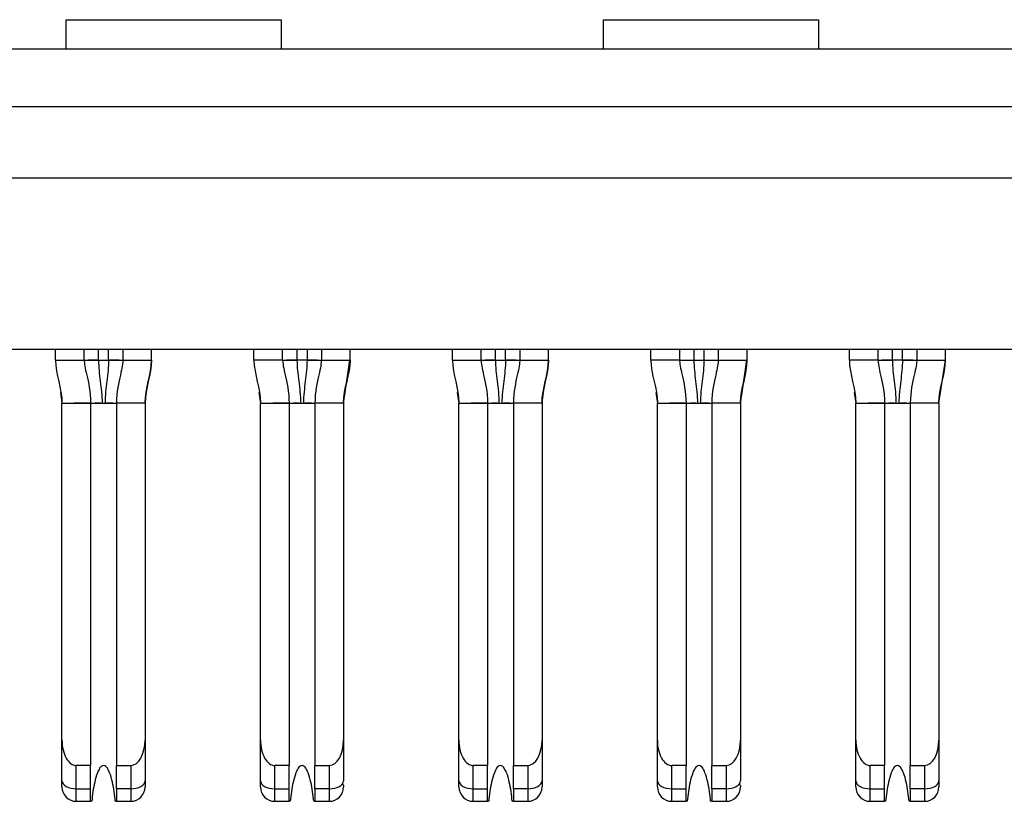
# Model space of a CAD drawing. Extents: x 0.1 to 16.9, y 0.1 to 10.9.
# Drawn here: x 3.6 to 4.2, y 1.1 to 1.6 of the extents above; entities that cross this region are included whole.
import ezdxf

# ---------------------------------------------------------------- set-up
doc = ezdxf.new("R2010")
doc.units = 0
doc.header["$MEASUREMENT"] = 0
doc.layers.get('0').update_dxf_attribs({"linetype": 'CONTINUOUS'})

msp = doc.modelspace()

# ---------------------------------------------------------------- linework, layer by layer
at = {"color": 7, "linetype": 'CONTINUOUS'}
for p, q in [((3.67492, 1.55731), (3.67492, 1.57349)), ((3.67492, 1.57349), (3.79303, 1.57349)), ((3.79303, 1.57349), (3.79303, 1.55731)), ((3.9702, 1.55731), (3.9702, 1.57349)), ((3.9702, 1.57349), (4.08831, 1.57349)), ((4.08831, 1.57349), (4.08831, 1.55731)), ((5.56041, 1.55731), (1.61227, 1.55731)), ((1.61227, 1.52582), (5.56041, 1.52582)), ((5.56041, 1.48645), (1.61227, 1.48645)), ((0.93595, 1.39235), (6.23673, 1.39235)), ((3.66902, 1.38645), (3.66902, 1.39235)), ((3.68476, 1.38645), (3.68476, 1.39235)), ((3.70602, 1.39235), (3.70602, 1.38645)), ((3.72177, 1.38645), (3.72177, 1.39235)), ((3.77807, 1.38645), (3.77807, 1.39235)), ((3.79382, 1.38645), (3.79382, 1.39235)), ((3.81508, 1.39235), (3.81508, 1.38645)), ((3.83083, 1.38645), (3.83083, 1.39235)), ((3.88713, 1.38645), (3.88713, 1.39235)), ((3.90288, 1.38645), (3.90288, 1.39235)), ((3.92413, 1.39235), (3.92413, 1.38645)), ((3.93988, 1.38645), (3.93988, 1.39235)), ((3.99618, 1.38645), (3.99618, 1.39235)), ((4.01193, 1.39235), (4.01193, 1.38645)), ((4.03319, 1.39235), (4.03319, 1.38645)), ((4.04894, 1.39235), (4.04894, 1.38645)), ((4.10524, 1.38645), (4.10524, 1.39235)), ((4.12099, 1.38645), (4.12099, 1.39235)), ((4.14225, 1.39235), (4.14225, 1.38645)), ((4.15799, 1.38645), (4.15799, 1.39235)), ((3.66902, 1.38645), (3.68476, 1.38645)), ((3.6848, 1.38645), (3.68477, 1.38645)), ((3.69264, 1.38645), (3.68692, 1.38645)), ((3.69264, 1.38645), (3.69815, 1.38645)), ((3.70391, 1.38645), (3.69815, 1.38645)), ((3.70602, 1.38645), (3.70599, 1.38645)), ((3.70602, 1.38645), (3.72177, 1.38645)), ((3.79382, 1.38645), (3.77807, 1.38645)), ((3.79386, 1.38645), (3.79382, 1.38645)), ((3.80169, 1.38645), (3.79597, 1.38645)), ((3.80721, 1.38645), (3.80169, 1.38645)), ((3.81508, 1.38645), (3.81504, 1.38645)), ((3.81506, 1.38644), (3.81504, 1.38645)), ((3.81508, 1.38645), (3.83083, 1.38645)), ((3.82812, 1.36856), (3.83072, 1.38645)), ((3.88713, 1.38645), (3.90288, 1.38645)), ((3.90291, 1.38645), (3.90288, 1.38645)), ((3.91075, 1.38645), (3.90503, 1.38645)), ((3.91075, 1.38645), (3.91626, 1.38645)), ((3.92202, 1.38645), (3.91626, 1.38645)), ((3.92413, 1.38645), (3.9241, 1.38645)), ((3.92413, 1.38645), (3.93988, 1.38645)), ((4.01193, 1.38645), (3.99618, 1.38645)), ((4.01193, 1.38645), (4.01197, 1.38645)), ((4.01404, 1.38645), (4.0198, 1.38645)), ((4.0198, 1.38645), (4.02532, 1.38645)), ((4.03315, 1.38645), (4.03319, 1.38645)), ((4.03317, 1.38644), (4.03315, 1.38645)), ((4.03319, 1.38645), (4.04894, 1.38645)), ((4.04623, 1.36856), (4.04883, 1.38645)), ((4.12099, 1.38645), (4.10524, 1.38645)), ((4.12102, 1.38645), (4.12099, 1.38645)), ((4.12886, 1.38645), (4.12314, 1.38645)), ((4.13437, 1.38645), (4.12886, 1.38645)), ((4.14013, 1.38645), (4.13437, 1.38645)), ((4.14224, 1.38645), (4.14221, 1.38645)), ((4.14225, 1.38645), (4.15799, 1.38645)), ((4.15533, 1.36868), (4.15799, 1.38645)), ((3.67168, 1.36868), (3.67256, 1.36283)), ((3.88979, 1.36868), (3.89067, 1.36283)), ((4.1079, 1.36868), (4.10878, 1.36283)), ((3.67256, 1.17762), (3.67256, 1.36283)), ((3.67256, 1.36283), (3.68831, 1.36283)), ((3.68831, 1.36283), (3.68831, 1.16361)), ((3.68831, 1.36283), (3.70248, 1.36283)), ((3.69368, 1.36283), (3.69078, 1.36283)), ((3.70248, 1.36283), (3.70248, 1.16361)), ((3.71823, 1.36283), (3.70248, 1.36283)), ((3.71823, 1.36283), (3.71823, 1.17762)), ((3.78162, 1.17762), (3.78162, 1.36283)), ((3.78162, 1.36283), (3.79736, 1.36283)), ((3.79736, 1.36283), (3.79736, 1.16361)), ((3.79736, 1.36283), (3.81154, 1.36283)), ((3.80273, 1.36283), (3.79984, 1.36283)), ((3.82728, 1.36283), (3.81154, 1.36283)), ((3.81154, 1.36283), (3.81154, 1.16361)), ((3.82728, 1.36283), (3.82728, 1.17762)), ((3.89067, 1.17762), (3.89067, 1.36283)), ((3.89067, 1.36283), (3.90642, 1.36283)), ((3.90642, 1.36283), (3.90642, 1.16361)), ((3.90642, 1.36283), (3.92059, 1.36283)), ((3.91179, 1.36283), (3.90889, 1.36283)), ((3.93634, 1.36283), (3.92059, 1.36283)), ((3.92059, 1.36283), (3.92059, 1.16361)), ((3.93634, 1.36283), (3.93634, 1.17762)), ((3.99973, 1.17762), (3.99973, 1.36283)), ((3.99973, 1.36283), (4.01547, 1.36283)), ((4.01547, 1.36283), (4.01547, 1.16361)), ((4.01547, 1.36283), (4.02965, 1.36283)), ((4.02084, 1.36283), (4.01795, 1.36283)), ((4.04539, 1.36283), (4.02965, 1.36283)), ((4.02965, 1.36283), (4.02965, 1.16361)), ((4.04539, 1.36283), (4.04539, 1.17762)), ((4.10878, 1.17762), (4.10878, 1.36283)), ((4.10878, 1.36283), (4.12453, 1.36283)), ((4.12453, 1.36283), (4.12453, 1.16361)), ((4.12453, 1.36283), (4.1387, 1.36283)), ((4.1299, 1.36283), (4.127, 1.36283)), ((4.1387, 1.36283), (4.1387, 1.16361)), ((4.15445, 1.36283), (4.1387, 1.36283)), ((4.15445, 1.36283), (4.15445, 1.17762)), ((3.67256, 1.15525), (3.67256, 1.17762)), ((3.71823, 1.17762), (3.71823, 1.15525)), ((3.78162, 1.15525), (3.78162, 1.17762)), ((3.82728, 1.17762), (3.82728, 1.15525)), ((3.89067, 1.15525), (3.89067, 1.17762)), ((3.93634, 1.17762), (3.93634, 1.15525)), ((3.99973, 1.15525), (3.99973, 1.17762)), ((4.04539, 1.17762), (4.04539, 1.15525)), ((4.10878, 1.15525), (4.10878, 1.17762)), ((4.15445, 1.17762), (4.15445, 1.15525)), ((3.68043, 1.15082), (3.68043, 1.16361)), ((3.68831, 1.16361), (3.68043, 1.16361)), ((3.68831, 1.15082), (3.68831, 1.16361)), ((3.70248, 1.16361), (3.71036, 1.16361)), ((3.70248, 1.15082), (3.70248, 1.16361)), ((3.71036, 1.16361), (3.71036, 1.15082)), ((3.79736, 1.16361), (3.78949, 1.16361)), ((3.78949, 1.15082), (3.78949, 1.16361)), ((3.79736, 1.15082), (3.79736, 1.16361)), ((3.81154, 1.16361), (3.81941, 1.16361)), ((3.81154, 1.15082), (3.81154, 1.16361)), ((3.81941, 1.16361), (3.81941, 1.15082)), ((3.90642, 1.16361), (3.89854, 1.16361)), ((3.89854, 1.15082), (3.89854, 1.16361)), ((3.90642, 1.15082), (3.90642, 1.16361)), ((3.92059, 1.16361), (3.92847, 1.16361)), ((3.92059, 1.15082), (3.92059, 1.16361)), ((3.92847, 1.16361), (3.92847, 1.15082)), ((4.01547, 1.16361), (4.0076, 1.16361)), ((4.0076, 1.15082), (4.0076, 1.16361)), ((4.01547, 1.15082), (4.01547, 1.16361)), ((4.02965, 1.16361), (4.03752, 1.16361)), ((4.02965, 1.15082), (4.02965, 1.16361)), ((4.03752, 1.16361), (4.03752, 1.15082)), ((4.12453, 1.16361), (4.11665, 1.16361)), ((4.11665, 1.15082), (4.11665, 1.16361)), ((4.12453, 1.15082), (4.12453, 1.16361)), ((4.1387, 1.16361), (4.14658, 1.16361)), ((4.1387, 1.15082), (4.1387, 1.16361)), ((4.14658, 1.16361), (4.14658, 1.15082)), ((3.67256, 1.1518), (3.67256, 1.15525)), ((3.89067, 1.1518), (3.89067, 1.15525)), ((4.10878, 1.1518), (4.10878, 1.15525)), ((3.68043, 1.15082), (3.68831, 1.15082)), ((3.68043, 1.14393), (3.68043, 1.15082)), ((3.68831, 1.14393), (3.68831, 1.15082)), ((3.71036, 1.15082), (3.70248, 1.15082)), ((3.70248, 1.15082), (3.70248, 1.14393)), ((3.71036, 1.15082), (3.71036, 1.14393)), ((3.78949, 1.15082), (3.79736, 1.15082)), ((3.78949, 1.14393), (3.78949, 1.15082)), ((3.79736, 1.14393), (3.79736, 1.15082)), ((3.81941, 1.15082), (3.81154, 1.15082)), ((3.81154, 1.15082), (3.81154, 1.14393)), ((3.81941, 1.15082), (3.81941, 1.14393)), ((3.89854, 1.15082), (3.90642, 1.15082)), ((3.89854, 1.14393), (3.89854, 1.15082)), ((3.90642, 1.14393), (3.90642, 1.15082)), ((3.92847, 1.15082), (3.92059, 1.15082)), ((3.92059, 1.15082), (3.92059, 1.14393)), ((3.92847, 1.15082), (3.92847, 1.14393)), ((4.0076, 1.15082), (4.01547, 1.15082)), ((4.0076, 1.14393), (4.0076, 1.15082)), ((4.01547, 1.14393), (4.01547, 1.15082)), ((4.03752, 1.15082), (4.02965, 1.15082)), ((4.02965, 1.15082), (4.02965, 1.14393)), ((4.03752, 1.15082), (4.03752, 1.14393)), ((4.11665, 1.15082), (4.12453, 1.15082)), ((4.11665, 1.14393), (4.11665, 1.15082)), ((4.12453, 1.14393), (4.12453, 1.15082)), ((4.14658, 1.15082), (4.1387, 1.15082)), ((4.1387, 1.15082), (4.1387, 1.14393)), ((4.14658, 1.15082), (4.14658, 1.14393)), ((3.68043, 1.14393), (3.68831, 1.14393)), ((3.68894, 1.14393), (3.68831, 1.14393)), ((3.70248, 1.14393), (3.70185, 1.14393)), ((3.70248, 1.14393), (3.71036, 1.14393)), ((3.78949, 1.14393), (3.79736, 1.14393)), ((3.798, 1.14393), (3.79736, 1.14393)), ((3.81154, 1.14393), (3.8109, 1.14393)), ((3.81154, 1.14393), (3.81941, 1.14393)), ((3.89854, 1.14393), (3.90642, 1.14393)), ((3.90705, 1.14393), (3.90642, 1.14393)), ((3.92059, 1.14393), (3.91996, 1.14393)), ((3.92059, 1.14393), (3.92847, 1.14393)), ((4.0076, 1.14393), (4.01547, 1.14393)), ((4.01611, 1.14393), (4.01547, 1.14393)), ((4.02965, 1.14393), (4.02901, 1.14393)), ((4.02965, 1.14393), (4.03752, 1.14393)), ((4.11665, 1.14393), (4.12453, 1.14393)), ((4.12516, 1.14393), (4.12453, 1.14393)), ((4.1387, 1.14393), (4.13807, 1.14393)), ((4.1387, 1.14393), (4.14658, 1.14393))]:
    msp.add_line(p, q, dxfattribs=at)
at = {"color": 8, "linetype": 'CONTINUOUS'}
for p, q in [((3.69264, 1.38645), (3.69264, 1.39235)), ((3.69815, 1.38645), (3.69815, 1.39235)), ((3.80169, 1.39235), (3.80169, 1.38645)), ((3.80721, 1.39235), (3.80721, 1.38645)), ((3.91075, 1.38645), (3.91075, 1.39235)), ((3.91626, 1.38645), (3.91626, 1.39235)), ((4.0198, 1.39235), (4.0198, 1.38645)), ((4.02532, 1.39235), (4.02532, 1.38645)), ((4.12886, 1.38645), (4.12886, 1.39235)), ((4.13437, 1.38645), (4.13437, 1.39235)), ((3.67173, 1.36856), (3.67256, 1.36283)), ((3.71823, 1.36283), (3.71906, 1.36856)), ((3.78074, 1.36868), (3.78162, 1.36283)), ((3.82728, 1.36283), (3.82812, 1.36856)), ((3.88984, 1.36856), (3.89067, 1.36283)), ((3.93634, 1.36283), (3.93717, 1.36856)), ((3.99885, 1.36868), (3.99973, 1.36283)), ((4.04539, 1.36283), (4.04623, 1.36856)), ((4.10795, 1.36856), (4.10878, 1.36283)), ((4.15445, 1.36283), (4.15528, 1.36856))]:
    msp.add_line(p, q, dxfattribs=at)
at = {"color": 7, "linetype": 'CONTINUOUS', "flags": 128}
for points in [[(3.81272, 1.38645), (3.81158, 1.38645), (3.81022, 1.38645), (3.80874, 1.38645), (3.80721, 1.38645)], [(4.02532, 1.38645), (4.02685, 1.38645), (4.02833, 1.38645), (4.02969, 1.38645), (4.03083, 1.38645)], [(3.67256, 1.15525), (3.67271, 1.15439), (3.67316, 1.15355), (3.67389, 1.15279), (3.67487, 1.15212), (3.67606, 1.15157), (3.67742, 1.15116), (3.6789, 1.15091), (3.68043, 1.15082)], [(3.71036, 1.15082), (3.71189, 1.15091), (3.71337, 1.15116), (3.71473, 1.15157), (3.71592, 1.15212), (3.7169, 1.15279), (3.71763, 1.15355), (3.71808, 1.15439), (3.71823, 1.15525)], [(3.78162, 1.15525), (3.78177, 1.15439), (3.78221, 1.15355), (3.78294, 1.15279), (3.78392, 1.15212), (3.78511, 1.15157), (3.78648, 1.15116), (3.78795, 1.15091), (3.78949, 1.15082)], [(3.81941, 1.15082), (3.82095, 1.15091), (3.82242, 1.15116), (3.82379, 1.15157), (3.82498, 1.15212), (3.82596, 1.15279), (3.82669, 1.15355), (3.82713, 1.15439), (3.82728, 1.15525)], [(3.89067, 1.15525), (3.89082, 1.15439), (3.89127, 1.15355), (3.892, 1.15279), (3.89298, 1.15212), (3.89417, 1.15157), (3.89553, 1.15116), (3.89701, 1.15091), (3.89854, 1.15082)], [(3.92847, 1.15082), (3.93, 1.15091), (3.93148, 1.15116), (3.93284, 1.15157), (3.93403, 1.15212), (3.93501, 1.15279), (3.93574, 1.15355), (3.93619, 1.15439), (3.93634, 1.15525)], [(3.99973, 1.15525), (3.99988, 1.15439), (4.00032, 1.15355), (4.00105, 1.15279), (4.00203, 1.15212), (4.00322, 1.15157), (4.00459, 1.15116), (4.00606, 1.15091), (4.0076, 1.15082)], [(4.03752, 1.15082), (4.03906, 1.15091), (4.04053, 1.15116), (4.0419, 1.15157), (4.04309, 1.15212), (4.04407, 1.15279), (4.0448, 1.15355), (4.04524, 1.15439), (4.04539, 1.15525)], [(4.10878, 1.15525), (4.10893, 1.15439), (4.10938, 1.15355), (4.11011, 1.15279), (4.11109, 1.15212), (4.11228, 1.15157), (4.11364, 1.15116), (4.11512, 1.15091), (4.11665, 1.15082)], [(4.14658, 1.15082), (4.14811, 1.15091), (4.14959, 1.15116), (4.15095, 1.15157), (4.15214, 1.15212), (4.15312, 1.15279), (4.15385, 1.15355), (4.1543, 1.15439), (4.15445, 1.15525)]]:
    msp.add_lwpolyline(points, dxfattribs=at)
at = {"color": 7, "linetype": 'CONTINUOUS'}
for centre, start, end in [((3.68043, 1.1518), 180, 270), ((3.71036, 1.1518), 270, 0), ((3.78949, 1.1518), 180, 270), ((3.81941, 1.1518), 270, 0), ((3.89854, 1.1518), 180, 270), ((3.92847, 1.1518), 270, 0), ((4.0076, 1.1518), 180, 270), ((4.03752, 1.1518), 270, 0), ((4.11665, 1.1518), 180, 270), ((4.14658, 1.1518), 270, 0)]:
    msp.add_arc(centre, 0.00787, start, end, dxfattribs=at)
for centre, major_axis, start_param, end_param in [((3.68043, 1.17762), (0, 0.014), 1.570796, 3.141593), ((3.71036, 1.17762), (0, -0.014), 0, 1.570796), ((3.78949, 1.17762), (0, 0.014), 1.570796, 3.141593), ((3.81941, 1.17762), (0, -0.014), 0, 1.570796), ((3.89854, 1.17762), (0, 0.014), 1.570796, 3.141593), ((3.92847, 1.17762), (0, -0.014), 0, 1.570796), ((4.0076, 1.17762), (0, 0.014), 1.570796, 3.141593), ((4.03752, 1.17762), (0, -0.014), 0, 1.570796), ((4.11665, 1.17762), (0, 0.014), 1.570796, 3.141593), ((4.14658, 1.17762), (0, -0.014), 0, 1.570796)]:
    msp.add_ellipse(centre, major_axis=major_axis, ratio=0.56231, start_param=start_param, end_param=end_param, dxfattribs=at)
for points in [[(3.66902, 1.38645), (3.66902, 1.37849), (3.67256, 1.37079), (3.67256, 1.36283)], [(3.68476, 1.38645), (3.68476, 1.3848), (3.68576, 1.37925), (3.68831, 1.36914), (3.68831, 1.36283)], [(3.69264, 1.38645), (3.69264, 1.38451), (3.69287, 1.38064), (3.69358, 1.37481), (3.69433, 1.3689), (3.69458, 1.36487), (3.69458, 1.36283)], [(3.70602, 1.38645), (3.70602, 1.3848), (3.70503, 1.37925), (3.70248, 1.36914), (3.70248, 1.36283)], [(3.72177, 1.38645), (3.72177, 1.37847), (3.71823, 1.37079), (3.71823, 1.36283)], [(3.71823, 1.36283), (3.71823, 1.37079), (3.72177, 1.37849), (3.72177, 1.38645)], [(3.77807, 1.38645), (3.77807, 1.37849), (3.78162, 1.37079), (3.78162, 1.36283)], [(3.79382, 1.38645), (3.79382, 1.3848), (3.79482, 1.37925), (3.79736, 1.36914), (3.79736, 1.36283)], [(3.80169, 1.38645), (3.80169, 1.38451), (3.80192, 1.38064), (3.80264, 1.37481), (3.80338, 1.3689), (3.80364, 1.36487), (3.80364, 1.36283)], [(3.81508, 1.38645), (3.81508, 1.3848), (3.81408, 1.37925), (3.81154, 1.36914), (3.81154, 1.36283)], [(3.83083, 1.38645), (3.83083, 1.37847), (3.82728, 1.37079), (3.82728, 1.36283)], [(3.82728, 1.36283), (3.82728, 1.37079), (3.83083, 1.37849), (3.83083, 1.38645)], [(3.88713, 1.38645), (3.88713, 1.37849), (3.89067, 1.37079), (3.89067, 1.36283)], [(3.90288, 1.38645), (3.90288, 1.3848), (3.90387, 1.37925), (3.90642, 1.36914), (3.90642, 1.36283)], [(3.91075, 1.38645), (3.91075, 1.38451), (3.91098, 1.38064), (3.91169, 1.37481), (3.91244, 1.3689), (3.91269, 1.36487), (3.91269, 1.36283)], [(3.92413, 1.38645), (3.92413, 1.3848), (3.92314, 1.37925), (3.92059, 1.36914), (3.92059, 1.36283)], [(3.93988, 1.38645), (3.93988, 1.37847), (3.93634, 1.37079), (3.93634, 1.36283)], [(3.93634, 1.36283), (3.93634, 1.37079), (3.93988, 1.37849), (3.93988, 1.38645)], [(3.99618, 1.38645), (3.99618, 1.37849), (3.99973, 1.37079), (3.99973, 1.36283)], [(4.01193, 1.38645), (4.01193, 1.3848), (4.01293, 1.37925), (4.01547, 1.36914), (4.01547, 1.36283)], [(4.0198, 1.38645), (4.0198, 1.38451), (4.02003, 1.38064), (4.02075, 1.37481), (4.02149, 1.3689), (4.02175, 1.36487), (4.02175, 1.36283)], [(4.03319, 1.38645), (4.03319, 1.3848), (4.03219, 1.37925), (4.02965, 1.36914), (4.02965, 1.36283)], [(4.04894, 1.38645), (4.04894, 1.37847), (4.04539, 1.37079), (4.04539, 1.36283)], [(4.04539, 1.36283), (4.04539, 1.37079), (4.04894, 1.37849), (4.04894, 1.38645)], [(4.10524, 1.38645), (4.10524, 1.37849), (4.10878, 1.37079), (4.10878, 1.36283)], [(4.12099, 1.38645), (4.12099, 1.3848), (4.12198, 1.37925), (4.12453, 1.36914), (4.12453, 1.36283)], [(4.12886, 1.38645), (4.12886, 1.38451), (4.12909, 1.38064), (4.1298, 1.37481), (4.13055, 1.3689), (4.1308, 1.36487), (4.1308, 1.36283)], [(4.14225, 1.38645), (4.14225, 1.3848), (4.14125, 1.37925), (4.1387, 1.36914), (4.1387, 1.36283)], [(4.15445, 1.36283), (4.15445, 1.37079), (4.15799, 1.37849), (4.15799, 1.38645)], [(3.69458, 1.36283), (3.69512, 1.36283), (3.69567, 1.36283), (3.69621, 1.36283)], [(3.80364, 1.36283), (3.80417, 1.36283), (3.80473, 1.36283), (3.80526, 1.36283)], [(3.91269, 1.36283), (3.91323, 1.36283), (3.91378, 1.36283), (3.91432, 1.36283)], [(4.02175, 1.36283), (4.02228, 1.36283), (4.02284, 1.36283), (4.02337, 1.36283)], [(4.1308, 1.36283), (4.13134, 1.36283), (4.13189, 1.36283), (4.13243, 1.36283)]]:
    msp.add_open_spline(points, degree=3, dxfattribs=at)
for points, knots in [([(3.6848, 1.38645), (3.68488, 1.38645), (3.6853, 1.38646), (3.68639, 1.38645), (3.68731, 1.38645), (3.68841, 1.38646), (3.69025, 1.38646), (3.69176, 1.38645), (3.69264, 1.38645)], [0.2274003, 0.2274003, 0.2274003, 0.2274003, 0.2905573, 0.3221358, 0.3537143, 0.3852928, 0.4168713, 0.4800283, 0.4800283, 0.4800283, 0.4800283]), ([(3.69815, 1.38645), (3.69815, 1.38257), (3.69746, 1.37678), (3.69646, 1.3689), (3.69621, 1.36487), (3.69621, 1.36283)], [0, 0, 0, 0, 0.5, 0.75, 1, 1, 1, 1]), ([(3.69815, 1.38645), (3.69903, 1.38645), (3.70054, 1.38646), (3.70238, 1.38646), (3.70348, 1.38645), (3.7044, 1.38645), (3.70549, 1.38646), (3.70591, 1.38645), (3.70599, 1.38645)], [0.5199717, 0.5199717, 0.5199717, 0.5199717, 0.5831287, 0.6147072, 0.6462857, 0.6778642, 0.7094427, 0.7725997, 0.7725997, 0.7725997, 0.7725997]), ([(3.79386, 1.38645), (3.79394, 1.38645), (3.79435, 1.38646), (3.79544, 1.38645), (3.79637, 1.38645), (3.79747, 1.38646), (3.79931, 1.38646), (3.80082, 1.38645), (3.80169, 1.38645)], [0.2274003, 0.2274003, 0.2274003, 0.2274003, 0.2905573, 0.3221358, 0.3537143, 0.3852928, 0.4168713, 0.4800283, 0.4800283, 0.4800283, 0.4800283]), ([(3.80721, 1.38645), (3.80721, 1.38257), (3.80651, 1.37678), (3.80552, 1.3689), (3.80526, 1.36487), (3.80526, 1.36283)], [0, 0, 0, 0, 0.5, 0.75, 1, 1, 1, 1]), ([(3.80721, 1.38645), (3.80808, 1.38645), (3.80959, 1.38646), (3.81143, 1.38646), (3.81253, 1.38645), (3.81346, 1.38645), (3.81455, 1.38646), (3.81496, 1.38645), (3.81504, 1.38645)], [0.5199717, 0.5199717, 0.5199717, 0.5199717, 0.5831287, 0.6147072, 0.6462857, 0.6778642, 0.7094427, 0.7725997, 0.7725997, 0.7725997, 0.7725997]), ([(3.90291, 1.38645), (3.90299, 1.38645), (3.90341, 1.38646), (3.9045, 1.38645), (3.90542, 1.38645), (3.90652, 1.38646), (3.90836, 1.38646), (3.90987, 1.38645), (3.91075, 1.38645)], [0.2274003, 0.2274003, 0.2274003, 0.2274003, 0.2905573, 0.3221358, 0.3537143, 0.3852928, 0.4168713, 0.4800283, 0.4800283, 0.4800283, 0.4800283]), ([(3.91626, 1.38645), (3.91626, 1.38257), (3.91557, 1.37678), (3.91457, 1.3689), (3.91432, 1.36487), (3.91432, 1.36283)], [0, 0, 0, 0, 0.5, 0.75, 1, 1, 1, 1]), ([(3.91626, 1.38645), (3.91714, 1.38645), (3.91865, 1.38646), (3.92049, 1.38646), (3.92159, 1.38645), (3.92251, 1.38645), (3.9236, 1.38646), (3.92402, 1.38645), (3.9241, 1.38645)], [0.5199717, 0.5199717, 0.5199717, 0.5199717, 0.5831287, 0.6147072, 0.6462857, 0.6778642, 0.7094427, 0.7725997, 0.7725997, 0.7725997, 0.7725997]), ([(4.01197, 1.38645), (4.01205, 1.38645), (4.01246, 1.38646), (4.01355, 1.38645), (4.01448, 1.38645), (4.01558, 1.38646), (4.01742, 1.38646), (4.01893, 1.38645), (4.0198, 1.38645)], [0.2274003, 0.2274003, 0.2274003, 0.2274003, 0.2905573, 0.3221358, 0.3537143, 0.3852928, 0.4168713, 0.4800283, 0.4800283, 0.4800283, 0.4800283]), ([(4.02532, 1.38645), (4.02532, 1.38257), (4.02462, 1.37678), (4.02363, 1.3689), (4.02337, 1.36487), (4.02337, 1.36283)], [0, 0, 0, 0, 0.5, 0.75, 1, 1, 1, 1]), ([(4.02532, 1.38645), (4.02619, 1.38645), (4.0277, 1.38646), (4.02954, 1.38646), (4.03064, 1.38645), (4.03157, 1.38645), (4.03266, 1.38646), (4.03307, 1.38645), (4.03315, 1.38645)], [0.5199717, 0.5199717, 0.5199717, 0.5199717, 0.5831287, 0.6147072, 0.6462857, 0.6778642, 0.7094427, 0.7725997, 0.7725997, 0.7725997, 0.7725997]), ([(4.12102, 1.38645), (4.1211, 1.38645), (4.12152, 1.38646), (4.12261, 1.38645), (4.12353, 1.38645), (4.12463, 1.38646), (4.12647, 1.38646), (4.12798, 1.38645), (4.12886, 1.38645)], [0.2274003, 0.2274003, 0.2274003, 0.2274003, 0.2905573, 0.3221358, 0.3537143, 0.3852928, 0.4168713, 0.4800283, 0.4800283, 0.4800283, 0.4800283]), ([(4.13437, 1.38645), (4.13437, 1.38257), (4.13368, 1.37678), (4.13268, 1.3689), (4.13243, 1.36487), (4.13243, 1.36283)], [0, 0, 0, 0, 0.5, 0.75, 1, 1, 1, 1]), ([(4.13437, 1.38645), (4.13525, 1.38645), (4.13676, 1.38646), (4.1386, 1.38646), (4.1397, 1.38645), (4.14062, 1.38645), (4.14171, 1.38646), (4.14213, 1.38645), (4.14221, 1.38645)], [0.5199717, 0.5199717, 0.5199717, 0.5199717, 0.5831287, 0.6147072, 0.6462857, 0.6778642, 0.7094427, 0.7725997, 0.7725997, 0.7725997, 0.7725997]), ([(3.68831, 1.36283), (3.68777, 1.36283), (3.68588, 1.36283), (3.68276, 1.36283), (3.68038, 1.36283), (3.67929, 1.36283)], [0, 0, 0, 0, 0.178058, 0.626237, 1, 1, 1, 1]), ([(3.68831, 1.36283), (3.68831, 1.36283), (3.68855, 1.36282), (3.68936, 1.36282), (3.69008, 1.36283), (3.69096, 1.36283), (3.6925, 1.36283), (3.69381, 1.36283), (3.69458, 1.36283)], [0, 0, 0, 0, 0.25, 0.375, 0.5, 0.625, 0.75, 1, 1, 1, 1]), ([(3.69621, 1.36283), (3.69698, 1.36283), (3.69829, 1.36283), (3.69983, 1.36283), (3.70071, 1.36283), (3.70143, 1.36282), (3.70224, 1.36282), (3.70248, 1.36283), (3.70248, 1.36283)], [0, 0, 0, 0, 0.25, 0.375, 0.5, 0.625, 0.75, 1, 1, 1, 1]), ([(3.70062, 1.36283), (3.70052, 1.36283), (3.69928, 1.36283), (3.69815, 1.36283), (3.69711, 1.36283)], [0, 0, 0, 0, 0.078655, 1, 1, 1, 1]), ([(3.79736, 1.36283), (3.79683, 1.36283), (3.79493, 1.36283), (3.79182, 1.36283), (3.78943, 1.36283), (3.78835, 1.36283)], [0, 0, 0, 0, 0.178056, 0.626235, 1, 1, 1, 1]), ([(3.79736, 1.36283), (3.79736, 1.36283), (3.7976, 1.36282), (3.79841, 1.36282), (3.79913, 1.36283), (3.80002, 1.36283), (3.80156, 1.36283), (3.80287, 1.36283), (3.80364, 1.36283)], [0, 0, 0, 0, 0.25, 0.375, 0.5, 0.625, 0.75, 1, 1, 1, 1]), ([(3.80526, 1.36283), (3.80603, 1.36283), (3.80734, 1.36283), (3.80888, 1.36283), (3.80977, 1.36283), (3.81049, 1.36282), (3.8113, 1.36282), (3.81154, 1.36283), (3.81154, 1.36283)], [0, 0, 0, 0, 0.25, 0.375, 0.5, 0.625, 0.75, 1, 1, 1, 1]), ([(3.80968, 1.36283), (3.80958, 1.36283), (3.80833, 1.36283), (3.80721, 1.36283), (3.80617, 1.36283)], [0, 0, 0, 0, 0.078653, 1, 1, 1, 1]), ([(3.90642, 1.36283), (3.90588, 1.36283), (3.90399, 1.36283), (3.90087, 1.36283), (3.89849, 1.36283), (3.8974, 1.36283)], [0, 0, 0, 0, 0.178057, 0.626237, 1, 1, 1, 1]), ([(3.90642, 1.36283), (3.90642, 1.36283), (3.90666, 1.36282), (3.90747, 1.36282), (3.90819, 1.36283), (3.90907, 1.36283), (3.91061, 1.36283), (3.91192, 1.36283), (3.91269, 1.36283)], [0, 0, 0, 0, 0.25, 0.375, 0.5, 0.625, 0.75, 1, 1, 1, 1]), ([(3.91432, 1.36283), (3.91509, 1.36283), (3.9164, 1.36283), (3.91794, 1.36283), (3.91882, 1.36283), (3.91954, 1.36282), (3.92035, 1.36282), (3.92059, 1.36283), (3.92059, 1.36283)], [0, 0, 0, 0, 0.25, 0.375, 0.5, 0.625, 0.75, 1, 1, 1, 1]), ([(3.91873, 1.36283), (3.91863, 1.36283), (3.91739, 1.36283), (3.91626, 1.36283), (3.91522, 1.36283)], [0, 0, 0, 0, 0.078657, 1, 1, 1, 1]), ([(4.01547, 1.36283), (4.01494, 1.36283), (4.01304, 1.36283), (4.00993, 1.36283), (4.00754, 1.36283), (4.00646, 1.36283)], [0, 0, 0, 0, 0.178056, 0.626233, 1, 1, 1, 1]), ([(4.01547, 1.36283), (4.01547, 1.36283), (4.01571, 1.36282), (4.01652, 1.36282), (4.01724, 1.36283), (4.01813, 1.36283), (4.01967, 1.36283), (4.02098, 1.36283), (4.02175, 1.36283)], [0, 0, 0, 0, 0.25, 0.375, 0.5, 0.625, 0.75, 1, 1, 1, 1]), ([(4.02337, 1.36283), (4.02414, 1.36283), (4.02545, 1.36283), (4.02699, 1.36283), (4.02788, 1.36283), (4.0286, 1.36282), (4.02941, 1.36282), (4.02965, 1.36283), (4.02965, 1.36283)], [0, 0, 0, 0, 0.25, 0.375, 0.5, 0.625, 0.75, 1, 1, 1, 1]), ([(4.02779, 1.36283), (4.02769, 1.36283), (4.02644, 1.36283), (4.02532, 1.36283), (4.02428, 1.36283)], [0, 0, 0, 0, 0.078648, 1, 1, 1, 1]), ([(4.12453, 1.36283), (4.12399, 1.36283), (4.1221, 1.36283), (4.11898, 1.36283), (4.1166, 1.36283), (4.11551, 1.36283)], [0, 0, 0, 0, 0.178056, 0.626235, 1, 1, 1, 1]), ([(4.12453, 1.36283), (4.12453, 1.36283), (4.12477, 1.36282), (4.12558, 1.36282), (4.1263, 1.36283), (4.12718, 1.36283), (4.12872, 1.36283), (4.13003, 1.36283), (4.1308, 1.36283)], [0, 0, 0, 0, 0.25, 0.375, 0.5, 0.625, 0.75, 1, 1, 1, 1]), ([(4.13243, 1.36283), (4.1332, 1.36283), (4.13451, 1.36283), (4.13605, 1.36283), (4.13693, 1.36283), (4.13765, 1.36282), (4.13846, 1.36282), (4.1387, 1.36283), (4.1387, 1.36283)], [0, 0, 0, 0, 0.25, 0.375, 0.5, 0.625, 0.75, 1, 1, 1, 1]), ([(4.13684, 1.36283), (4.13674, 1.36283), (4.1355, 1.36283), (4.13437, 1.36283), (4.13333, 1.36283)], [0, 0, 0, 0, 0.078648, 1, 1, 1, 1]), ([(3.69539, 1.16361), (3.69446, 1.16361), (3.69376, 1.16281), (3.69275, 1.1613), (3.69238, 1.16048), (3.69139, 1.15798), (3.69093, 1.15623), (3.68976, 1.15102), (3.68928, 1.14748), (3.68894, 1.14393)], [0, 0, 0, 0, 0.125, 0.125, 0.25, 0.25, 0.5, 0.5, 1, 1, 1, 1]), ([(3.70185, 1.14393), (3.7015, 1.14749), (3.70103, 1.15102), (3.69986, 1.15625), (3.69939, 1.15799), (3.6984, 1.1605), (3.69802, 1.16132), (3.69702, 1.16282), (3.69632, 1.16361), (3.69539, 1.16361)], [0, 0, 0, 0, 0.5, 0.5, 0.75, 0.75, 0.875, 0.875, 1, 1, 1, 1]), ([(3.80445, 1.16361), (3.80351, 1.16361), (3.80282, 1.16281), (3.80181, 1.1613), (3.80144, 1.16048), (3.80045, 1.15797), (3.79998, 1.15623), (3.79881, 1.15102), (3.79834, 1.14748), (3.798, 1.14393)], [0, 0, 0, 0, 0.125, 0.125, 0.25, 0.25, 0.5, 0.5, 1, 1, 1, 1]), ([(3.8109, 1.14393), (3.81056, 1.14749), (3.81008, 1.15102), (3.80891, 1.15625), (3.80845, 1.15799), (3.80745, 1.1605), (3.80708, 1.16132), (3.80607, 1.16282), (3.80538, 1.16361), (3.80445, 1.16361)], [0, 0, 0, 0, 0.5, 0.5, 0.75, 0.75, 0.875, 0.875, 1, 1, 1, 1]), ([(3.9135, 1.16361), (3.91257, 1.16361), (3.91187, 1.16281), (3.91086, 1.1613), (3.91049, 1.16048), (3.9095, 1.15798), (3.90904, 1.15623), (3.90787, 1.15102), (3.90739, 1.14748), (3.90705, 1.14393)], [0, 0, 0, 0, 0.125, 0.125, 0.25, 0.25, 0.5, 0.5, 1, 1, 1, 1]), ([(3.91996, 1.14393), (3.91962, 1.14749), (3.91914, 1.15102), (3.91797, 1.15625), (3.9175, 1.15799), (3.91651, 1.1605), (3.91613, 1.16132), (3.91513, 1.16282), (3.91443, 1.16361), (3.9135, 1.16361)], [0, 0, 0, 0, 0.5, 0.5, 0.75, 0.75, 0.875, 0.875, 1, 1, 1, 1]), ([(4.02256, 1.16361), (4.02162, 1.16361), (4.02093, 1.16281), (4.01992, 1.1613), (4.01955, 1.16048), (4.01856, 1.15797), (4.0181, 1.15623), (4.01692, 1.15102), (4.01645, 1.14748), (4.01611, 1.14393)], [0, 0, 0, 0, 0.125, 0.125, 0.25, 0.25, 0.5, 0.5, 1, 1, 1, 1]), ([(4.02901, 1.14393), (4.02867, 1.14749), (4.0282, 1.15102), (4.02702, 1.15625), (4.02656, 1.15799), (4.02556, 1.1605), (4.02519, 1.16132), (4.02418, 1.16282), (4.02349, 1.16361), (4.02256, 1.16361)], [0, 0, 0, 0, 0.5, 0.5, 0.75, 0.75, 0.875, 0.875, 1, 1, 1, 1]), ([(4.13162, 1.16361), (4.13068, 1.16361), (4.12998, 1.16281), (4.12897, 1.1613), (4.1286, 1.16048), (4.12761, 1.15798), (4.12715, 1.15623), (4.12598, 1.15102), (4.1255, 1.14748), (4.12516, 1.14393)], [0, 0, 0, 0, 0.125, 0.125, 0.25, 0.25, 0.5, 0.5, 1, 1, 1, 1]), ([(4.13807, 1.14393), (4.13773, 1.14749), (4.13725, 1.15102), (4.13608, 1.15625), (4.13561, 1.15799), (4.13462, 1.1605), (4.13424, 1.16132), (4.13324, 1.16282), (4.13254, 1.16361), (4.13162, 1.16361)], [0, 0, 0, 0, 0.5, 0.5, 0.75, 0.75, 0.875, 0.875, 1, 1, 1, 1]), ([(3.71823, 1.15525), (3.71823, 1.15457), (3.71823, 1.15324), (3.71823, 1.152), (3.71823, 1.15187), (3.71823, 1.1518)], [0, 0, 0, 0, 0.339788, 0.660212, 1, 1, 1, 1]), ([(3.78162, 1.1518), (3.78162, 1.15187), (3.78162, 1.152), (3.78162, 1.15324), (3.78162, 1.15457), (3.78162, 1.15525)], [0, 0, 0, 0, 0.339788, 0.660212, 1, 1, 1, 1]), ([(3.82723, 1.15272), (3.82721, 1.15271), (3.82717, 1.15266), (3.82691, 1.15324), (3.82674, 1.15363)], [0, 0, 0, 0, 0.3202658, 1, 1, 1, 1]), ([(3.82728, 1.15264), (3.82728, 1.1524), (3.82728, 1.15189), (3.82728, 1.15183), (3.82728, 1.1518)], [0, 0, 0, 0, 0.472498, 1, 1, 1, 1]), ([(3.93634, 1.15525), (3.93634, 1.15457), (3.93634, 1.15324), (3.93634, 1.152), (3.93634, 1.15187), (3.93634, 1.1518)], [0, 0, 0, 0, 0.339788, 0.660212, 1, 1, 1, 1]), ([(3.99973, 1.1518), (3.99973, 1.15187), (3.99973, 1.152), (3.99973, 1.15324), (3.99973, 1.15457), (3.99973, 1.15525)], [0, 0, 0, 0, 0.339788, 0.660212, 1, 1, 1, 1]), ([(4.04534, 1.15272), (4.04532, 1.15271), (4.04528, 1.15266), (4.04502, 1.15324), (4.04485, 1.15363)], [0, 0, 0, 0, 0.320265, 1, 1, 1, 1]), ([(4.04539, 1.15264), (4.04539, 1.1524), (4.04539, 1.15189), (4.04539, 1.15183), (4.04539, 1.1518)], [0, 0, 0, 0, 0.472498, 1, 1, 1, 1]), ([(4.15445, 1.15525), (4.15445, 1.15457), (4.15445, 1.15324), (4.15445, 1.152), (4.15445, 1.15187), (4.15445, 1.1518)], [0, 0, 0, 0, 0.339788, 0.660212, 1, 1, 1, 1])]:
    msp.add_open_spline(points, degree=3, knots=knots, dxfattribs=at)

doc.saveas('drawing.dxf')
